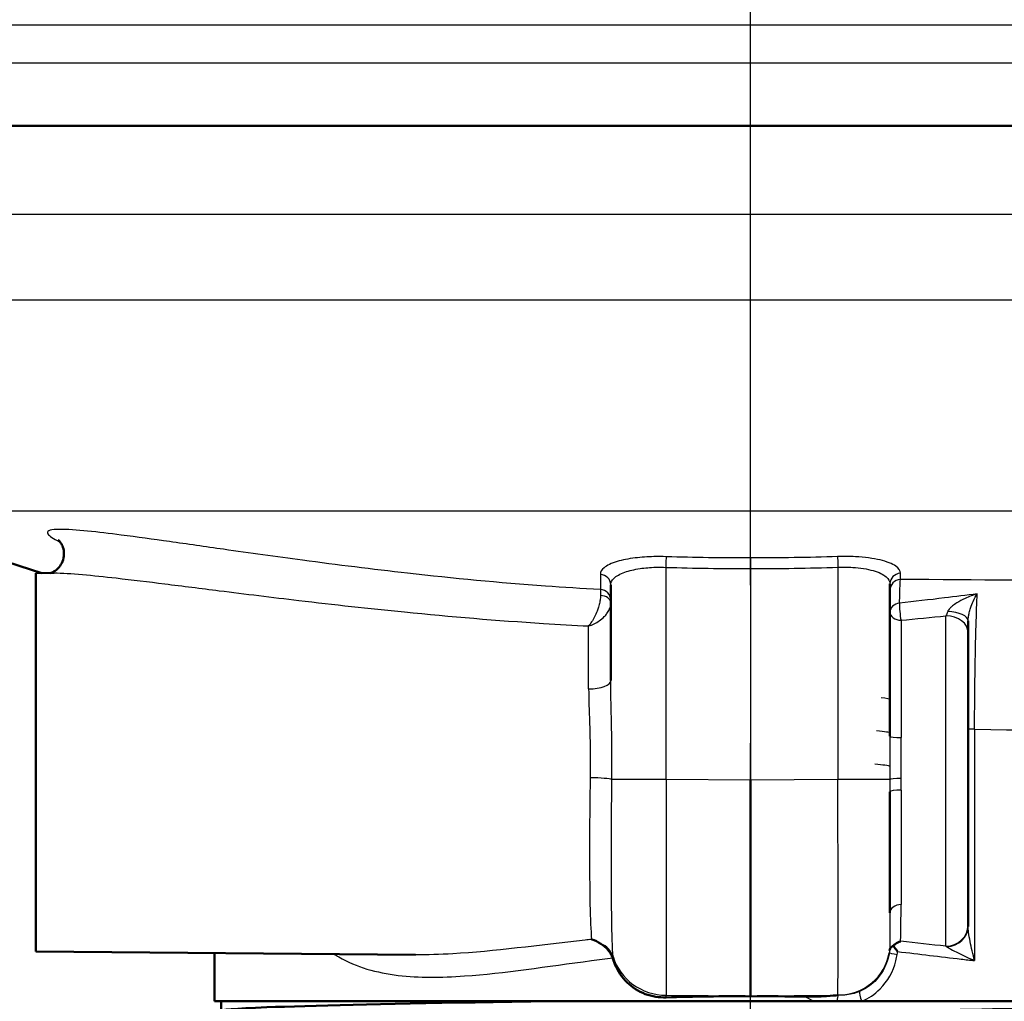
# Model space of a CAD drawing. Units: millimetres. Extents: x 0 to 2100, y 0 to 4042.
# Drawn here: x 773 to 817, y 1472 to 1516 of the extents above; entities that cross this region are included whole.
import ezdxf

# ---------------------------------------------------------------- set-up
doc = ezdxf.new("R2010")
doc.units = ezdxf.units.MM
doc.header["$LTSCALE"] = 10
doc.linetypes.add('CHAIN', pattern=[0.3543, 0.2362, -0.0295, 0.0591, -0.0295])
doc.linetypes.add('DASH_DOT', pattern=[0.182, 0.1181, -0.0295, 0.0049, -0.0295])
for name, color, linetype, lineweight in [('Centerline(ISO)', 7, 'DASH_DOT', 25), ('Visible Edges(ISO)', 7, 'Continuous', 50), ('Visible Tangent Edges(ISO)', 7, 'Continuous', 25)]:
    doc.layers.add(name, color=color, linetype=linetype, lineweight=lineweight)

msp = doc.modelspace()

# ---------------------------------------------------------------- linework, layer by layer
at = {"layer": 'Centerline(ISO)', "linetype": 'CHAIN', "ltscale": 23.990969}
msp.add_line((805.969, 811.065), (805.969, 1999.157), dxfattribs=at)
at = {"layer": 'Visible Edges(ISO)'}
for p, q in [((863.669, 1511.636), (748.269, 1511.636)), ((774.248, 1491.609), (765.523, 1494.388)), ((773.969, 1491.606), (774.787, 1491.614)), ((773.969, 1474.665), (773.969, 1491.606)), ((812.219, 1484.309), (812.219, 1491.122)), ((799.719, 1491.076), (799.719, 1486.8)), ((815.719, 1488.94), (815.719, 1489.472)), ((815.719, 1488.94), (815.719, 1475.85)), ((805.969, 1482.34), (805.969, 1472.68)), ((812.219, 1481.819), (812.219, 1476.397)), ((815.719, 1475.79), (815.719, 1475.85)), ((773.969, 1474.665), (790.978, 1474.517)), ((781.969, 1472.436), (781.969, 1474.595)), ((805.969, 1472.657), (805.969, 1472.68)), ((808.849, 1472.436), (781.969, 1472.436)), ((782.269, 1472.013), (782.269, 1472.436)), ((808.849, 1472.436), (809.847, 1472.436)), ((809.847, 1472.436), (810.957, 1472.436)), ((829.969, 1472.436), (810.957, 1472.436))]:
    msp.add_line(p, q, dxfattribs=at)
for major_axis, start_param, end_param in [((24, -0.234), 1.5734, 1.731213), ((24, 0.234), 1.465026, 1.568193)]:
    msp.add_ellipse((805.969, 1466.235), major_axis=major_axis, ratio=0.267579, start_param=start_param, end_param=end_param, dxfattribs=at)
for points, knots in [([(774.976, 1493.093), (774.976, 1493.093), (774.977, 1493.093), (774.981, 1493.09), (774.994, 1493.079), (775.04, 1493.029), (775.066, 1492.999), (775.124, 1492.908), (775.157, 1492.848), (775.214, 1492.682), (775.236, 1492.573), (775.231, 1492.344), (775.208, 1492.228), (775.127, 1492.026), (775.072, 1491.94), (774.954, 1491.799), (774.892, 1491.749), (774.786, 1491.675), (774.742, 1491.653), (774.675, 1491.625), (774.652, 1491.617), (774.636, 1491.612)], [29.505578, 29.505578, 29.505578, 29.505578, 29.5101525, 29.5101525, 29.5363624, 29.5363624, 29.5542641, 29.5542641, 29.5708596, 29.5708596, 29.5871876, 29.5871876, 29.6011978, 29.6011978, 29.6148246, 29.6148246, 29.6302394, 29.6302394, 29.6467956, 29.6467956, 29.6627003, 29.6627003, 29.6627003, 29.6627003]), ([(798.859, 1475.209), (798.86, 1475.208), (798.862, 1475.208), (799.003, 1475.167), (799.144, 1475.102), (799.275, 1475.015)], [-0.0005542, -0.0005542, -0.0005542, -0.0005542, 0, 0, 0.05067187, 0.05067187, 0.05067187, 0.05067187]), ([(799.275, 1475.015), (799.392, 1474.937), (799.502, 1474.84), (799.64, 1474.673), (799.681, 1474.617), (799.75, 1474.501), (799.78, 1474.441), (799.804, 1474.38)], [0, 0, 0, 0, 0.04514261, 0.04514261, 0.06604877, 0.06604877, 0.0859551, 0.0859551, 0.0859551, 0.0859551]), ([(812.203, 1474.717), (812.203, 1474.718), (812.203, 1474.719), (812.208, 1474.747), (812.219, 1474.774), (812.251, 1474.826), (812.272, 1474.85), (812.319, 1474.891), (812.343, 1474.908), (812.37, 1474.923)], [-0.07006985, -0.07006985, -0.07006985, -0.07006985, -0.06971186, -0.06971186, -0.05352589, -0.05352589, -0.0378698, -0.0378698, -0.02568898, -0.02568898, -0.02568898, -0.02568898]), ([(812.37, 1474.923), (812.399, 1474.953), (812.43, 1474.98), (812.534, 1475.059), (812.613, 1475.098), (812.693, 1475.121), (812.694, 1475.122), (812.695, 1475.122)], [-0.04195336, -0.04195336, -0.04195336, -0.04195336, -0.02908555, -0.02908555, 0, 0, 0.00038891, 0.00038891, 0.00038891, 0.00038891]), ([(812.37, 1474.923), (812.388, 1474.898), (812.407, 1474.872), (812.468, 1474.787), (812.513, 1474.726), (812.561, 1474.663), (812.562, 1474.662), (812.562, 1474.661)], [-0.03423624, -0.03423624, -0.03423624, -0.03423624, -0.02362342, -0.02362342, 0, 0, 0.00038211, 0.00038211, 0.00038211, 0.00038211]), ([(802.198, 1472.612), (801.892, 1472.601), (801.566, 1472.65), (800.957, 1472.878), (800.675, 1473.061), (800.226, 1473.496), (800.033, 1473.778), (799.878, 1474.159), (799.852, 1474.231), (799.83, 1474.303)], [0.3893111, 0.3893111, 0.3893111, 0.3893111, 0.4818569, 0.4818569, 0.5766098, 0.5766098, 0.6721099, 0.6721099, 0.6937269, 0.6937269, 0.6937269, 0.6937269]), ([(808.441, 1472.646), (808.593, 1472.643), (808.747, 1472.644), (809.058, 1472.653), (809.218, 1472.661), (809.595, 1472.684), (809.796, 1472.7), (809.874, 1472.706), (809.876, 1472.706), (809.878, 1472.706)], [0, 0, 0, 0, 0.0456981, 0.0456981, 0.0936208, 0.0936208, 0.1607591, 0.1607591, 0.1621402, 0.1621402, 0.1621402, 0.1621402]), ([(782.285, 1472.002), (782.185, 1472.057), (782.877, 1472.112), (784.319, 1472.167), (786.262, 1472.241), (789.56, 1472.315), (793.64, 1472.389), (794.498, 1472.405), (795.39, 1472.42), (796.307, 1472.436)], [32.956945, 32.956945, 32.956945, 32.956945, 33.405662, 33.405662, 33.405662, 34.010412, 34.010412, 34.010412, 34.137582, 34.137582, 34.137582, 34.137582])]:
    msp.add_open_spline(points, degree=3, knots=knots, dxfattribs=at)
msp.add_open_spline([(799.83, 1474.303), (799.822, 1474.329), (799.814, 1474.355), (799.804, 1474.38)], degree=3, dxfattribs=at)
at = {"layer": 'Visible Tangent Edges(ISO)'}
for p, q in [((866.469, 1516.136), (745.469, 1516.136)), ((866.469, 1514.436), (745.469, 1514.436)), ((851.871, 1507.671), (758.646, 1507.671)), ((851.837, 1503.829), (758.679, 1503.829)), ((846.415, 1494.388), (765.523, 1494.388)), ((802.198, 1482.365), (802.198, 1491.866)), ((805.969, 1491.81), (805.969, 1482.34)), ((809.89, 1491.871), (809.89, 1482.366)), ((812.715, 1489.497), (812.715, 1484.246)), ((814.728, 1474.9), (814.728, 1489.697)), ((798.728, 1486.421), (798.728, 1489.241)), ((816.01, 1484.615), (815.719, 1484.615)), ((816.01, 1484.615), (816.01, 1474.257)), ((802.198, 1482.365), (799.768, 1482.365)), ((805.969, 1482.34), (802.198, 1482.365)), ((809.89, 1482.366), (805.969, 1482.34)), ((812.219, 1482.366), (809.89, 1482.366)), ((812.715, 1481.89), (812.715, 1476.764)), ((802.198, 1472.612), (802.198, 1472.705)), ((802.198, 1472.705), (805.969, 1472.68)), ((805.969, 1472.68), (809.878, 1472.706))]:
    msp.add_line(p, q, dxfattribs=at)
for centre, major_axis, ratio, start_param, end_param in [((802.193, 1491.866), (0.016, 0.5), 0.008722, 4.712672, 5.976709), ((809.894, 1491.871), (-0.017, 0.5), 0.008722, 0.306322, 1.570501), ((799.219, 1491.076), (0.5, 0), 0.954813, 0, 1.506104), ((812.719, 1491.122), (-0.5, 0), 0.954795, 4.776786, 6.283185), ((812.719, 1490.847), (-0.5, 0), 0.954907, 4.778584, 6.283185), ((799.219, 1490.394), (0.5, 0), 0.955114, 0, 1.501415), ((799.219, 1490.262), (0.5, 0), 0.690236, 0, 1.488058), ((812.719, 1489.863), (-0.5, 0), 0.810355, 4.857373, 6.283185), ((812.719, 1489.863), (0.048, -0.498), 0.114845, 3.764814, 5.527358), ((812.719, 1489.863), (-0.5, 0), 0.731931, 0, 1.56207), ((814.719, 1489.472), (1, 0), 0.412318, 0, 1.485362), ((814.719, 1488.94), (1, 0), 0.756437, 0, 1.56207), ((798.719, 1486.8), (1, 0), 0.378224, 4.721116, 6.283185), ((812.719, 1484.309), (-0.5, 0), 0.12769, 0, 1.56207), ((798.788, 1482.365), (1, -0.016), 0.079673, 0.198936, 1.563348), ((802.219, 1482.366), (0.017, 10), 0.002182, 1.570844, 2.880106), ((809.869, 1482.367), (0.016, -10), 0.002051, 0.261801, 1.570748), ((812.719, 1482.366), (-0.5, -0.001), 0.083741, 4.72101, 6.268056), ((812.719, 1481.819), (-0.5, 0), 0.143294, 4.721116, 6.283185), ((812.719, 1476.397), (-0.5, 0), 0.733155, 4.721116, 6.283185), ((814.719, 1475.85), (1, 0), 0.949469, 4.721116, 6.283185), ((814.719, 1475.79), (1, 0), 0.915233, 4.760516, 6.283185), ((798.862, 1474.166), (0.995, 0.098), 0.925071, 0.19327, 1.054131), ((802.219, 1475.12), (-2.5, 0), 0.96601, 0.286072, 1.56207), ((809.869, 1474.976), (2.35, 0), 0.96601, 4.728151, 6.121231), ((812.682, 1474.533), (-0.494, 0.079), 0.044897, 0.041738, 1.296825), ((809.914, 1472.224), (0.014, 0.5), 0.160959, 0.264979, 1.137056), ((811.06, 1472.436), (-0.193, 0.461), 0.192252, 0.24166, 1.490352)]:
    msp.add_ellipse(centre, major_axis=major_axis, ratio=ratio, start_param=start_param, end_param=end_param, dxfattribs=at)
for points, knots in [([(799.254, 1490.871), (798.431, 1490.915), (797.609, 1490.967), (794.728, 1491.175), (792.673, 1491.371), (789.043, 1491.779), (787.471, 1491.976), (784.727, 1492.343), (783.545, 1492.508), (781.564, 1492.789), (780.755, 1492.905), (779.224, 1493.121), (778.495, 1493.222), (777.272, 1493.379), (776.766, 1493.44), (775.82, 1493.535), (775.374, 1493.569), (774.855, 1493.565), (774.707, 1493.553), (774.516, 1493.499), (774.474, 1493.455), (774.524, 1493.312), (774.69, 1493.194), (774.97, 1493.043), (775.018, 1493.018), (775.068, 1492.993)], [-32.354728, -32.354728, -32.354728, -32.354728, -32.1051, -32.1051, -31.478016, -31.478016, -30.995644, -30.995644, -30.624588, -30.624588, -30.363838, -30.363838, -30.121908, -30.121908, -29.941194, -29.941194, -29.759406, -29.759406, -29.665112, -29.665112, -29.571135, -29.571135, -29.431968, -29.431968, -29.405165, -29.405165, -29.405165, -29.405165]), ([(802.21, 1492.343), (802.024, 1492.349), (801.837, 1492.35), (801.359, 1492.339), (801.077, 1492.319), (800.509, 1492.25), (800.235, 1492.196), (799.744, 1492.05), (799.542, 1491.954), (799.306, 1491.755), (799.251, 1491.655), (799.252, 1491.552)], [0, 0, 0, 0, 0.0559471, 0.0559471, 0.1454623, 0.1454623, 0.2501874, 0.2501874, 0.3710304, 0.3710304, 0.4752182, 0.4752182, 0.4752182, 0.4752182]), ([(805.969, 1492.287), (805.969, 1492.271), (805.969, 1492.247), (805.969, 1492.185), (805.969, 1492.148), (805.969, 1492.063), (805.969, 1492.015), (805.969, 1491.915), (805.969, 1491.863), (805.969, 1491.81)], [0, 0, 0, 0, 0.25, 0.25, 0.5, 0.5, 0.75, 0.75, 1, 1, 1, 1]), ([(812.687, 1491.598), (812.688, 1491.711), (812.618, 1491.82), (812.328, 1492.027), (812.087, 1492.123), (811.469, 1492.269), (811.087, 1492.32), (810.416, 1492.355), (810.145, 1492.357), (809.877, 1492.348)], [0, 0, 0, 0, 0.1138678, 0.1138678, 0.2415112, 0.2415112, 0.3707308, 0.3707308, 0.451493, 0.451493, 0.451493, 0.451493]), ([(774.787, 1491.614), (774.789, 1491.614), (774.791, 1491.614), (775.137, 1491.616), (775.586, 1491.586), (776.538, 1491.502), (777.047, 1491.448), (778.277, 1491.309), (779.01, 1491.219), (780.55, 1491.027), (781.364, 1490.924), (783.357, 1490.674), (784.546, 1490.527), (787.309, 1490.201), (788.892, 1490.025), (792.551, 1489.662), (794.624, 1489.488), (797.377, 1489.313), (798.052, 1489.274), (798.728, 1489.241)], [29.758368, 29.758368, 29.758368, 29.758368, 29.759406, 29.759406, 29.941194, 29.941194, 30.121908, 30.121908, 30.363838, 30.363838, 30.624588, 30.624588, 30.995644, 30.995644, 31.478016, 31.478016, 32.1051, 32.1051, 32.308147, 32.308147, 32.308147, 32.308147]), ([(799.252, 1491.552), (799.252, 1491.438), (799.252, 1491.325), (799.253, 1491.097), (799.254, 1490.984), (799.254, 1490.871)], [-0.2296241, -0.2296241, -0.2296241, -0.2296241, -0.1148121, -0.1148121, 0, 0, 0, 0]), ([(799.719, 1491.076), (799.719, 1491.179), (799.766, 1491.279), (799.964, 1491.478), (800.133, 1491.574), (800.544, 1491.719), (800.774, 1491.773), (801.249, 1491.843), (801.485, 1491.863), (801.885, 1491.873), (802.042, 1491.872), (802.198, 1491.866)], [-0.4752182, -0.4752182, -0.4752182, -0.4752182, -0.3710304, -0.3710304, -0.2501874, -0.2501874, -0.1454623, -0.1454623, -0.0559471, -0.0559471, 0, 0, 0, 0]), ([(809.89, 1491.871), (810.112, 1491.88), (810.337, 1491.878), (810.892, 1491.844), (811.209, 1491.793), (811.721, 1491.647), (811.921, 1491.551), (812.162, 1491.344), (812.219, 1491.235), (812.219, 1491.122)], [-0.451493, -0.451493, -0.451493, -0.451493, -0.3707308, -0.3707308, -0.2415112, -0.2415112, -0.1138678, -0.1138678, 0, 0, 0, 0]), ([(812.686, 1491.323), (812.687, 1491.369), (812.687, 1491.415), (812.687, 1491.507), (812.687, 1491.552), (812.687, 1491.598)], [-0.09262871, -0.09262871, -0.09262871, -0.09262871, -0.04631436, -0.04631436, 0, 0, 0, 0]), ([(812.647, 1490.264), (812.648, 1490.295), (812.649, 1490.327), (812.662, 1490.777), (812.674, 1491.105), (812.686, 1491.323)], [0.6069243, 0.6069243, 0.6069243, 0.6069243, 0.6218492, 0.6218492, 0.8264097, 0.8264097, 0.8264097, 0.8264097]), ([(834.777, 1490.682), (835.018, 1490.76), (834.612, 1490.838), (832.705, 1490.971), (831.412, 1491.028), (829.778, 1491.078), (825.796, 1491.201), (819.559, 1491.289), (812.686, 1491.323)], [-21.426244, -21.426244, -21.426244, -21.426244, -20.290454, -20.290454, -19.362916, -19.362916, -19.362916, -17.103631, -17.103631, -17.103631, -17.103631]), ([(799.254, 1490.871), (799.256, 1490.846), (799.258, 1490.81), (799.26, 1490.721), (799.261, 1490.667), (799.261, 1490.606)], [0, 0, 0, 0, 0.01264666, 0.01264666, 0.0252872, 0.0252872, 0.0252872, 0.0252872]), ([(816.13, 1490.681), (815.638, 1490.617), (815.147, 1490.554), (813.986, 1490.412), (813.317, 1490.334), (812.647, 1490.264)], [0.4640985, 0.4640985, 0.4640985, 0.4640985, 0.6147271, 0.6147271, 0.8196361, 0.8196361, 0.8196361, 0.8196361]), ([(816.13, 1490.681), (815.943, 1490.624), (815.756, 1490.552), (815.453, 1490.412), (815.328, 1490.345), (815.145, 1490.231), (815.078, 1490.184), (814.977, 1490.103), (814.94, 1490.069), (814.88, 1490.006), (814.855, 1489.976), (814.822, 1489.924), (814.812, 1489.903), (814.805, 1489.883)], [-0.2634822, -0.2634822, -0.2634822, -0.2634822, -0.1782152, -0.1782152, -0.1152398, -0.1152398, -0.0741513, -0.0741513, -0.0455815, -0.0455815, -0.0194849, -0.0194849, 0, 0, 0, 0]), ([(815.719, 1489.472), (815.719, 1489.499), (815.721, 1489.528), (815.727, 1489.599), (815.732, 1489.642), (815.747, 1489.733), (815.757, 1489.782), (815.785, 1489.902), (815.805, 1489.973), (815.861, 1490.147), (815.901, 1490.25), (816, 1490.47), (816.064, 1490.585), (816.13, 1490.681)], [0, 0, 0, 0, 0.0194849, 0.0194849, 0.0455815, 0.0455815, 0.0741513, 0.0741513, 0.1152398, 0.1152398, 0.1782152, 0.1782152, 0.2634822, 0.2634822, 0.2634822, 0.2634822]), ([(816.01, 1484.615), (816.011, 1485.027), (816.012, 1485.443), (816.02, 1486.504), (816.028, 1487.13), (816.049, 1488.269), (816.061, 1488.785), (816.092, 1489.811), (816.111, 1490.302), (816.13, 1490.681)], [0, 0, 0, 0, 0.1148122, 0.1148122, 0.2985117, 0.2985117, 0.4729397, 0.4729397, 0.6930395, 0.6930395, 0.6930395, 0.6930395]), ([(799.261, 1490.606), (799.261, 1490.571), (799.259, 1490.534), (799.25, 1490.432), (799.239, 1490.367), (799.21, 1490.23), (799.191, 1490.159), (799.151, 1490.028), (799.129, 1489.967), (799.069, 1489.814), (799.028, 1489.725), (798.946, 1489.565), (798.904, 1489.492), (798.818, 1489.358), (798.773, 1489.296), (798.728, 1489.241)], [0, 0, 0, 0, 0.00720955, 0.00720955, 0.01874482, 0.01874482, 0.03077403, 0.03077403, 0.04154965, 0.04154965, 0.05873079, 0.05873079, 0.07487903, 0.07487903, 0.09144823, 0.09144823, 0.09144823, 0.09144823]), ([(798.728, 1489.241), (798.811, 1489.266), (798.893, 1489.298), (799.053, 1489.376), (799.13, 1489.421), (799.284, 1489.527), (799.359, 1489.59), (799.471, 1489.705), (799.512, 1489.752), (799.588, 1489.857), (799.623, 1489.916), (799.678, 1490.035), (799.698, 1490.094), (799.716, 1490.191), (799.719, 1490.227), (799.719, 1490.262)], [-0.09144823, -0.09144823, -0.09144823, -0.09144823, -0.07487903, -0.07487903, -0.05873079, -0.05873079, -0.04154965, -0.04154965, -0.03077403, -0.03077403, -0.01874482, -0.01874482, -0.00720955, -0.00720955, 0, 0, 0, 0]), ([(814.805, 1489.883), (814.793, 1489.847), (814.78, 1489.814), (814.755, 1489.751), (814.741, 1489.722), (814.728, 1489.697)], [-0.06673173, -0.06673173, -0.06673173, -0.06673173, -0.0333178, -0.0333178, 0, 0, 0, 0]), ([(799.768, 1482.365), (799.768, 1482.367), (799.768, 1482.369), (799.779, 1483.298), (799.766, 1484.228), (799.733, 1485.707), (799.719, 1486.265), (799.719, 1486.8)], [-0.450666, -0.450666, -0.450666, -0.450666, -0.4501357, -0.4501357, -0.1731291, -0.1731291, 0, 0, 0, 0]), ([(798.728, 1486.421), (798.728, 1485.942), (798.748, 1485.442), (798.794, 1484.115), (798.812, 1483.281), (798.797, 1482.448), (798.797, 1482.446), (798.797, 1482.445)], [0, 0, 0, 0, 0.1731291, 0.1731291, 0.4501357, 0.4501357, 0.450666, 0.450666, 0.450666, 0.450666]), ([(812.218, 1484.438), (812.218, 1484.456), (812.165, 1484.475), (811.957, 1484.51), (811.807, 1484.527), (811.612, 1484.544)], [-16.9290342, -16.9290342, -16.9290342, -16.9290342, -16.7899139, -16.7899139, -16.6572311, -16.6572311, -16.6572311, -16.6572311]), ([(816.01, 1484.615), (819.886, 1484.57), (823.28, 1484.498), (825.705, 1484.408), (827.067, 1484.358), (828.147, 1484.301), (829.111, 1484.222), (829.314, 1484.201), (829.476, 1484.18)], [17.711851, 17.711851, 17.711851, 17.711851, 19.362916, 19.362916, 19.362916, 20.290454, 20.290454, 20.602476, 20.602476, 20.602476, 20.602476]), ([(812.219, 1484.309), (812.219, 1483.988), (812.219, 1483.664), (812.219, 1483.014), (812.219, 1482.689), (812.219, 1482.366)], [-0.1943659, -0.1943659, -0.1943659, -0.1943659, -0.097183, -0.097183, 0, 0, 0, 0]), ([(812.715, 1482.408), (812.714, 1482.713), (812.714, 1483.021), (812.714, 1483.635), (812.715, 1483.942), (812.715, 1484.246)], [0, 0, 0, 0, 0.097183, 0.097183, 0.1943659, 0.1943659, 0.1943659, 0.1943659]), ([(812.218, 1482.942), (812.209, 1482.963), (812.13, 1482.983), (811.875, 1483.019), (811.728, 1483.035), (811.546, 1483.05)], [-20.7620313, -20.7620313, -20.7620313, -20.7620313, -20.6033619, -20.6033619, -20.4854881, -20.4854881, -20.4854881, -20.4854881]), ([(798.797, 1482.445), (798.787, 1481.89), (798.78, 1481.334), (798.768, 1479.928), (798.767, 1479.108), (798.772, 1477.78), (798.778, 1477.245), (798.801, 1476.133), (798.823, 1475.596), (798.859, 1475.209)], [-1.063166, -1.063166, -1.063166, -1.063166, -0.876985, -0.876985, -0.579096, -0.579096, -0.348716, -0.348716, -0.032976, -0.032976, -0.032976, -0.032976]), ([(799.821, 1474.439), (799.79, 1474.828), (799.772, 1475.428), (799.755, 1476.687), (799.751, 1477.265), (799.747, 1478.713), (799.748, 1479.613), (799.756, 1481.154), (799.761, 1481.762), (799.768, 1482.365)], [0, 0, 0, 0, 0.348716, 0.348716, 0.579096, 0.579096, 0.876985, 0.876985, 1.063166, 1.063166, 1.063166, 1.063166]), ([(812.219, 1482.366), (812.219, 1482.275), (812.219, 1482.183), (812.219, 1482.001), (812.219, 1481.91), (812.219, 1481.819)], [0, 0, 0, 0, 0.02755126, 0.02755126, 0.05510252, 0.05510252, 0.05510252, 0.05510252]), ([(812.715, 1481.89), (812.715, 1481.976), (812.715, 1482.062), (812.715, 1482.235), (812.715, 1482.321), (812.715, 1482.408)], [-0.05510252, -0.05510252, -0.05510252, -0.05510252, -0.02755126, -0.02755126, 0, 0, 0, 0]), ([(812.695, 1475.122), (812.704, 1475.316), (812.709, 1475.551), (812.714, 1476.101), (812.715, 1476.417), (812.715, 1476.764)], [-0.3203966, -0.3203966, -0.3203966, -0.3203966, -0.1616265, -0.1616265, 0, 0, 0, 0]), ([(812.219, 1476.397), (812.219, 1476.036), (812.219, 1475.71), (812.214, 1475.147), (812.21, 1474.91), (812.203, 1474.717)], [0, 0, 0, 0, 0.1616265, 0.1616265, 0.3203966, 0.3203966, 0.3203966, 0.3203966]), ([(816.01, 1474.257), (815.972, 1474.401), (815.936, 1474.547), (815.869, 1474.833), (815.838, 1474.974), (815.812, 1475.109), (815.783, 1475.257), (815.758, 1475.4), (815.728, 1475.627), (815.719, 1475.72), (815.719, 1475.79)], [-0.0007053, -0.0007053, -0.0007053, -0.0007053, 0.0568767, 0.0568767, 0.1144588, 0.1144588, 0.1144588, 0.1777253, 0.1777253, 0.2296229, 0.2296229, 0.2296229, 0.2296229]), ([(798.859, 1475.209), (798.761, 1475.198), (798.664, 1475.187), (796.49, 1474.943), (794.495, 1474.673), (792.075, 1474.53), (791.518, 1474.512), (790.978, 1474.516)], [-2.7564945, -2.7564945, -2.7564945, -2.7564945, -2.7258558, -2.7258558, -2.0691714, -2.0691714, -1.8667004, -1.8667004, -1.8667004, -1.8667004]), ([(814.728, 1474.9), (814.735, 1474.897), (814.741, 1474.893), (814.754, 1474.885), (814.761, 1474.88), (814.768, 1474.876)], [-0.01667308, -0.01667308, -0.01667308, -0.01667308, -0.00833654, -0.00833654, 0, 0, 0, 0]), ([(814.768, 1474.876), (814.808, 1474.848), (814.873, 1474.81), (815.043, 1474.718), (815.157, 1474.66), (815.279, 1474.6), (815.39, 1474.545), (815.508, 1474.489), (815.755, 1474.373), (815.882, 1474.314), (816.01, 1474.257)], [-0.2296229, -0.2296229, -0.2296229, -0.2296229, -0.1777253, -0.1777253, -0.1144588, -0.1144588, -0.1144588, -0.0568767, -0.0568767, 0.0007053, 0.0007053, 0.0007053, 0.0007053]), ([(787.333, 1474.548), (787.401, 1474.504), (787.47, 1474.462), (788.329, 1473.963), (789.227, 1473.714), (791.128, 1473.488), (792.125, 1473.498), (794.946, 1473.694), (796.861, 1473.998), (799.169, 1474.301), (799.485, 1474.341), (799.804, 1474.38)], [1.24247, 1.24247, 1.24247, 1.24247, 1.278533, 1.278533, 1.682896, 1.682896, 2.069171, 2.069171, 2.725856, 2.725856, 2.829336, 2.829336, 2.829336, 2.829336]), ([(812.189, 1474.61), (812.176, 1474.531), (812.159, 1474.451), (812.035, 1473.977), (811.828, 1473.611), (811.341, 1473.134), (811.106, 1472.98), (810.852, 1472.875)], [-2.2264886, -2.2264886, -2.2264886, -2.2264886, -2.1975305, -2.1975305, -2.0498052, -2.0498052, -1.947568, -1.947568, -1.947568, -1.947568]), ([(810.957, 1472.436), (811.259, 1472.565), (811.538, 1472.753), (812.116, 1473.331), (812.363, 1473.772), (812.51, 1474.342), (812.53, 1474.437), (812.545, 1474.533)], [1.947568, 1.947568, 1.947568, 1.947568, 2.0498052, 2.0498052, 2.1975305, 2.1975305, 2.2264886, 2.2264886, 2.2264886, 2.2264886]), ([(812.562, 1474.661), (813.53, 1474.552), (814.475, 1474.433), (815.606, 1474.302), (815.808, 1474.279), (816.01, 1474.257)], [-3.3665188, -3.3665188, -3.3665188, -3.3665188, -3.0580239, -3.0580239, -2.9901896, -2.9901896, -2.9901896, -2.9901896]), ([(808.441, 1472.646), (808.451, 1472.639), (808.462, 1472.633), (808.593, 1472.553), (808.719, 1472.49), (808.849, 1472.436)], [-0.15045715, -0.15045715, -0.15045715, -0.15045715, -0.14672691, -0.14672691, -0.1035668, -0.1035668, -0.1035668, -0.1035668]), ([(809.878, 1472.706), (809.879, 1472.706), (809.879, 1472.706), (809.881, 1472.707), (809.882, 1472.707), (809.886, 1472.707), (809.888, 1472.707), (809.89, 1472.707)], [0.01280096, 0.01280096, 0.01280096, 0.01280096, 0.012965229, 0.012965229, 0.013312675, 0.013312675, 0.014000118, 0.014000118, 0.014000118, 0.014000118]), ([(809.906, 1472.707), (809.904, 1472.707), (809.901, 1472.707), (809.895, 1472.707), (809.893, 1472.707), (809.89, 1472.707)], [0, 0, 0, 0, 0.001015759, 0.001015759, 0.002031519, 0.002031519, 0.002031519, 0.002031519]), ([(810.852, 1472.875), (810.646, 1472.789), (810.425, 1472.735), (810.104, 1472.706), (810.005, 1472.703), (809.906, 1472.707)], [0, 0, 0, 0, 0.0828049, 0.0828049, 0.1191814, 0.1191814, 0.1191814, 0.1191814]), ([(828.173, 1472.436), (828.022, 1472.416), (827.777, 1472.397), (826.625, 1472.33), (825.252, 1472.282), (821.623, 1472.187), (819.352, 1472.139), (814.276, 1472.044), (811.448, 1471.996), (805.685, 1471.9), (802.724, 1471.853), (797.136, 1471.757), (794.485, 1471.709), (789.911, 1471.614), (787.967, 1471.566), (785.091, 1471.471), (784.145, 1471.423), (783.617, 1471.356), (783.559, 1471.336), (783.598, 1471.316)], [0.426648, 0.426648, 0.426648, 0.426648, 0.78094, 0.78094, 1.651825, 1.651825, 2.522717, 2.522717, 3.39363, 3.39363, 4.264554, 4.264554, 5.13546, 5.13546, 6.006326, 6.006326, 6.87717, 6.87717, 7.237651, 7.237651, 7.237651, 7.237651])]:
    msp.add_open_spline(points, degree=3, knots=knots, dxfattribs=at)
for points in [[(805.969, 1492.287), (804.716, 1492.283), (803.463, 1492.302), (802.21, 1492.343)], [(809.877, 1492.348), (808.575, 1492.303), (807.272, 1492.283), (805.969, 1492.287)], [(802.198, 1491.866), (803.454, 1491.826), (804.712, 1491.807), (805.969, 1491.81)], [(805.969, 1491.81), (807.277, 1491.807), (808.584, 1491.827), (809.89, 1491.871)], [(812.715, 1489.497), (813.388, 1489.558), (814.059, 1489.625), (814.728, 1489.697)], [(812.219, 1487.438), (812.219, 1487.445), (812.212, 1487.452), (812.197, 1487.458)], [(812.219, 1485.938), (812.219, 1485.967), (812.086, 1485.995), (811.826, 1486.023)], [(814.728, 1474.9), (814.061, 1474.974), (813.384, 1475.05), (812.695, 1475.122)], [(799.83, 1474.303), (799.828, 1474.347), (799.825, 1474.392), (799.821, 1474.439)], [(812.203, 1474.717), (812.199, 1474.682), (812.194, 1474.646), (812.189, 1474.61)], [(812.545, 1474.533), (812.552, 1474.575), (812.558, 1474.618), (812.562, 1474.661)]]:
    msp.add_open_spline(points, degree=3, dxfattribs=at)

doc.saveas('drawing.dxf')
